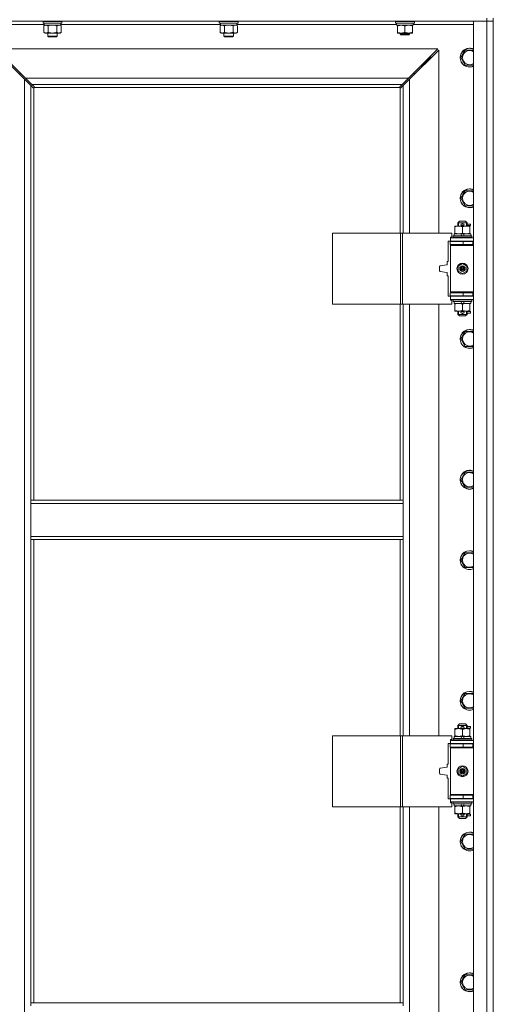
# Model space of a CAD drawing. Units: millimetres. Extents: x 0 to 21829, y -7 to 14850.
# Drawn here: x 3932 to 4532, y 10405 to 11653 of the extents above; entities that cross this region are included whole.
import ezdxf

# ---------------------------------------------------------------- set-up
doc = ezdxf.new("R2010")
doc.units = ezdxf.units.MM
doc.linetypes.add('K5LT_THIN', pattern=[0])
doc.layers.add('R', color=1, linetype='Continuous', true_color=0xff0000)
doc.layers.add('WELDING', color=7, linetype='Continuous', true_color=0xffffff)

msp = doc.modelspace()

# ---------------------------------------------------------------- linework, layer by layer
at = {"layer": 'R', "color": 7, "linetype": 'K5LT_THIN', "lineweight": 18}
for p, q in [((4523.7, 11651.4), (3199.7, 11651.4)), ((3962.8, 11647.4), (3886.7, 11647.4)), ((3961.3, 11651.1), (3961.5, 11651.4)), ((3961.3, 11651.1), (3961.3, 11649.2)), ((3979.3, 11651.1), (3961.3, 11651.1)), ((3961.3, 11649.2), (3961.5, 11648.9)), ((3979.3, 11649.2), (3961.3, 11649.2)), ((3979.2, 11648.9), (3961.5, 11648.9)), ((3962.4, 11645.6), (3963.8, 11646.4)), ((3962.4, 11645.6), (3962.4, 11637.3)), ((3962.8, 11648.9), (3962.8, 11646.4)), ((3983.8, 11646.4), (3962.8, 11646.4)), ((3967.8, 11645.6), (3967.8, 11637.3)), ((3978.8, 11645.6), (3978.8, 11637.3)), ((3985.1, 11648.9), (3979.2, 11648.9)), ((3985.3, 11651.1), (3979.3, 11651.1)), ((3985.3, 11649.2), (3979.3, 11649.2)), ((3984.3, 11645.6), (3982.8, 11646.4)), ((3983.8, 11648.9), (3983.8, 11646.4)), ((4186, 11647.4), (3983.8, 11647.4)), ((3984.3, 11645.6), (3984.3, 11637.3)), ((3985.3, 11651.1), (3985.1, 11651.4)), ((3985.3, 11649.2), (3985.1, 11648.9)), ((3985.3, 11651.1), (3985.3, 11649.2)), ((4184.5, 11651.1), (4184.7, 11651.4)), ((4184.5, 11651.1), (4184.5, 11649.2)), ((4202.5, 11651.1), (4184.5, 11651.1)), ((4184.5, 11649.2), (4184.7, 11648.9)), ((4202.5, 11649.2), (4184.5, 11649.2)), ((4202.4, 11648.9), (4184.7, 11648.9)), ((4185.6, 11645.6), (4187, 11646.4)), ((4185.6, 11645.6), (4185.6, 11637.3)), ((4186, 11648.9), (4186, 11646.4)), ((4207, 11646.4), (4186, 11646.4)), ((4191, 11645.6), (4191, 11637.3)), ((4202, 11645.6), (4202, 11637.3)), ((4208.3, 11648.9), (4202.4, 11648.9)), ((4208.5, 11651.1), (4202.5, 11651.1)), ((4208.5, 11649.2), (4202.5, 11649.2)), ((4207.5, 11645.6), (4206, 11646.4)), ((4207, 11648.9), (4207, 11646.4)), ((4409.2, 11647.4), (4207, 11647.4)), ((4207.5, 11645.6), (4207.5, 11637.3)), ((4208.5, 11651.1), (4208.3, 11651.4)), ((4208.5, 11649.2), (4208.3, 11648.9)), ((4208.5, 11651.1), (4208.5, 11649.2)), ((4407.7, 11651.1), (4407.9, 11651.4)), ((4407.7, 11649.2), (4407.7, 11651.1)), ((4407.7, 11651.1), (4419.7, 11651.1)), ((4407.7, 11649.2), (4407.9, 11648.9)), ((4407.7, 11649.2), (4419.7, 11649.2)), ((4407.9, 11648.9), (4419.7, 11648.9)), ((4409.2, 11646.4), (4409.2, 11648.9)), ((4409.2, 11646.4), (4430.2, 11646.4)), ((4410.2, 11645.6), (4410.2, 11646.4)), ((4410.2, 11637.3), (4410.2, 11645.6)), ((4419.7, 11651.1), (4431.7, 11651.1)), ((4419.7, 11649.2), (4431.7, 11649.2)), ((4419.7, 11648.9), (4431.5, 11648.9)), ((4419.7, 11637.3), (4419.7, 11645.6)), ((4429.2, 11646.4), (4429.2, 11645.6)), ((4429.2, 11637.3), (4429.2, 11645.6)), ((4430.2, 11646.4), (4430.2, 11648.9)), ((4506.7, 11647.4), (4430.2, 11647.4)), ((4431.7, 11651.1), (4431.5, 11651.4)), ((4431.7, 11649.2), (4431.5, 11648.9)), ((4431.7, 11649.2), (4431.7, 11651.1)), ((4506.7, 11651.4), (4523.7, 11651.4)), ((4506.7, 9750.4), (4506.7, 11651.4)), ((4523.7, 11655.4), (4523.7, 11651.4)), ((4531.7, 11651.4), (4523.7, 11651.4)), ((4523.7, 9750.4), (4523.7, 11651.4)), ((4523.7, 11651.4), (4531.7, 11651.4)), ((4531.7, 11655.4), (4531.7, 11651.4)), ((4531.7, 11651.4), (4531.7, 9750.4)), ((3962.4, 11637.3), (3963.8, 11636.4)), ((3973.3, 11636.4), (3963.8, 11636.4)), ((3967.3, 11636.4), (3967.3, 11632.5)), ((3967.3, 11632.5), (3968.3, 11631.9)), ((3973.3, 11632.5), (3967.3, 11632.5)), ((3973.3, 11631.9), (3968.3, 11631.9)), ((3982.8, 11636.4), (3973.3, 11636.4)), ((3979.3, 11632.5), (3973.3, 11632.5)), ((3978.3, 11631.9), (3973.3, 11631.9)), ((3979.3, 11632.5), (3978.3, 11631.9)), ((3979.3, 11636.4), (3979.3, 11632.5)), ((3984.3, 11637.3), (3982.8, 11636.4)), ((4185.6, 11637.3), (4187, 11636.4)), ((4196.5, 11636.4), (4187, 11636.4)), ((4190.5, 11636.4), (4190.5, 11632.5)), ((4190.5, 11632.5), (4191.5, 11631.9)), ((4196.5, 11632.5), (4190.5, 11632.5)), ((4196.5, 11631.9), (4191.5, 11631.9)), ((4206, 11636.4), (4196.5, 11636.4)), ((4202.5, 11632.5), (4196.5, 11632.5)), ((4201.5, 11631.9), (4196.5, 11631.9)), ((4202.5, 11632.5), (4201.5, 11631.9)), ((4202.5, 11636.4), (4202.5, 11632.5)), ((4207.5, 11637.3), (4206, 11636.4)), ((4410.2, 11636.4), (4410.2, 11637.3)), ((4415, 11636.4), (4410.2, 11636.4)), ((4413.7, 11636.4), (4413.7, 11635)), ((4425.7, 11635), (4413.7, 11635)), ((4413.7, 11635), (4414.7, 11634.4)), ((4424.7, 11634.4), (4414.7, 11634.4)), ((4424.5, 11636.4), (4415, 11636.4)), ((4429.2, 11636.4), (4424.5, 11636.4)), ((4425.7, 11635), (4424.7, 11634.4)), ((4425.7, 11636.4), (4425.7, 11635)), ((4429.2, 11637.3), (4429.2, 11636.4)), ((3937.7, 11578), (3900.7, 11615)), ((4461.3, 11616.4), (3902.1, 11616.4)), ((3902.1, 11616.4), (3939.1, 11579.4)), ((4424.3, 11579.4), (4461.3, 11616.4)), ((4462.7, 11615), (4425.7, 11578)), ((4446.7, 11600.4), (4452.7, 11606.4)), ((4446.7, 11600.4), (4452.7, 11606.4)), ((4451.3, 11606.4), (4452.7, 11606.4)), ((4452.7, 11606.4), (4452.7, 11605)), ((4462.7, 11382.9), (4462.7, 11615)), ((4490.8, 11605.4), (4496.2, 11614.9)), ((4496.2, 11614.9), (4501.7, 11614.9)), ((4501.7, 11614.9), (4506.7, 11614.9)), ((4439.3, 11594.4), (4440.7, 11594.4)), ((4440.7, 11594.4), (4446.7, 11600.4)), ((4440.7, 11594.4), (4446.7, 11600.4)), ((4440.7, 11594.4), (4440.7, 11593)), ((4445.3, 11600.4), (4446.7, 11600.4)), ((4446.7, 11600.4), (4446.7, 11599)), ((4496.2, 11595.9), (4490.8, 11605.4)), ((4506.7, 11595.9), (4496.2, 11595.9)), ((3933.1, 11585.4), (3931.7, 11585.4)), ((3931.7, 11585.4), (3931.7, 11584)), ((4431.7, 11585.4), (4430.3, 11585.4)), ((4431.7, 11584), (4431.7, 11585.4)), ((3937.7, 9823.9), (3937.7, 11578)), ((3945.7, 11570), (3937.7, 11578)), ((3939.1, 11579.4), (4424.3, 11579.4)), ((3939.1, 11579.4), (3947.1, 11571.4)), ((3948.4, 11567.3), (3945.7, 11570)), ((3945.7, 11570), (3945.7, 11044.4)), ((4416.3, 11571.4), (3947.1, 11571.4)), ((3947.1, 11571.4), (3949.9, 11568.7)), ((4413.6, 11568.7), (4416.3, 11571.4)), ((4417.7, 11570), (4415, 11567.3)), ((4416.3, 11571.4), (4424.3, 11579.4)), ((4425.7, 11578), (4417.7, 11570)), ((4417.7, 11382.9), (4417.7, 11570)), ((4425.7, 11578), (4425.7, 11382.9)), ((3949, 11567.1), (3949.1, 11567.1)), ((3949.7, 11567.2), (3949.7, 11044.4)), ((4413.5, 11567.4), (3950, 11567.4)), ((3950.1, 11568.2), (3950.1, 11568.1)), ((4413.3, 11568.2), (4413.3, 11568.1)), ((4413.7, 11382.9), (4413.7, 11567.2)), ((4414.5, 11567.1), (4414.4, 11567.1)), ((4490.8, 11427.1), (4496.2, 11436.6)), ((4496.2, 11436.6), (4501.7, 11436.6)), ((4501.7, 11436.6), (4506.7, 11436.6)), ((4496.2, 11417.6), (4490.8, 11427.1)), ((4506.7, 11417.6), (4496.2, 11417.6)), ((4486.7, 11395.9), (4488.7, 11397.9)), ((4498.7, 11395.9), (4486.7, 11395.9)), ((4486.7, 11395.9), (4486.7, 11391.9)), ((4487.7, 11395.9), (4487.7, 11396.9)), ((4487.7, 11395.9), (4487.7, 11391.9)), ((4496.7, 11397.9), (4488.7, 11397.9)), ((4491.7, 11394.4), (4493.7, 11394.4)), ((4493.7, 11394.4), (4493.8, 11394.4)), ((4498.7, 11395.9), (4496.7, 11397.9)), ((4497.8, 11395.9), (4497.8, 11396.9)), ((4497.8, 11395.9), (4497.8, 11391.9)), ((4498.7, 11395.9), (4498.7, 11391.9)), ((4498.7, 11394.4), (4502.8, 11394.4)), ((4502.8, 11394.4), (4502.8, 11392.4)), ((4327.8, 11292.9), (4327.8, 11382.9)), ((4327.8, 11382.9), (4414.2, 11382.9)), ((4414.2, 11292.9), (4414.2, 11382.9)), ((4414.2, 11382.9), (4416.6, 11382.9)), ((4416.6, 11382.9), (4479.4, 11382.9)), ((4416.6, 11292.9), (4416.6, 11382.9)), ((4479.4, 11377.9), (4479.4, 11382.9)), ((4482.2, 11381.9), (4482.2, 11379.4)), ((4490.5, 11381.9), (4482.2, 11381.9)), ((4483.2, 11391.1), (4483.2, 11391.9)), ((4483.2, 11391.9), (4488, 11391.9)), ((4483.2, 11391.1), (4483.2, 11382.8)), ((4483.2, 11381.9), (4483.2, 11382.8)), ((4488, 11391.9), (4497.5, 11391.9)), ((4493.9, 11381.9), (4490.5, 11381.9)), ((4491.7, 11379.4), (4490.5, 11381.9)), ((4491.7, 11392.4), (4493.7, 11392.4)), ((4492.7, 11391.1), (4492.7, 11382.8)), ((4493.7, 11392.4), (4493.8, 11392.4)), ((4495, 11379.4), (4493.9, 11381.9)), ((4503.2, 11381.9), (4493.9, 11381.9)), ((4497.5, 11391.9), (4502.2, 11391.9)), ((4498.7, 11392.4), (4502.8, 11392.4)), ((4502.2, 11391.9), (4502.2, 11391.1)), ((4502.2, 11391.1), (4502.2, 11382.8)), ((4502.2, 11382.8), (4502.2, 11381.9)), ((4503.2, 11381.9), (4503.2, 11379.4)), ((4477.7, 11372.9), (4474.7, 11372.9)), ((4474.7, 11372.9), (4474.7, 11347.4)), ((4477.2, 11372.4), (4493.7, 11372.4)), ((4477.2, 11368.4), (4477.2, 11372.4)), ((4477.7, 11376.9), (4477.7, 11377.9)), ((4477.7, 11377.9), (4479.4, 11377.9)), ((4477.7, 11376.9), (4506.7, 11376.9)), ((4477.7, 11372.9), (4477.7, 11376.9)), ((4477.7, 11372.9), (4506.7, 11372.9)), ((4480.7, 11379.1), (4480.9, 11379.4)), ((4480.7, 11379.1), (4480.7, 11377.2)), ((4504.7, 11379.1), (4480.7, 11379.1)), ((4504.7, 11377.2), (4480.7, 11377.2)), ((4480.7, 11377.2), (4480.9, 11376.9)), ((4504.5, 11379.4), (4480.9, 11379.4)), ((4486.7, 11372.9), (4486.7, 11372.4)), ((4493.7, 11368.4), (4493.7, 11372.4)), ((4493.7, 11372.4), (4505.7, 11372.4)), ((4498.7, 11372.9), (4498.7, 11372.4)), ((4504.7, 11379.1), (4504.5, 11379.4)), ((4504.7, 11377.2), (4504.5, 11376.9)), ((4504.7, 11379.1), (4504.7, 11377.2)), ((4505.7, 11368.4), (4505.7, 11372.4)), ((4505.7, 11372.4), (4506.7, 11372.4)), ((4477.2, 11368.4), (4493.7, 11368.4)), ((4477.7, 11367.4), (4478.2, 11367.9)), ((4477.7, 11367.4), (4477.7, 11308.4)), ((4506.7, 11367.4), (4477.7, 11367.4)), ((4506.7, 11367.9), (4478.2, 11367.9)), ((4486.7, 11368.4), (4486.7, 11367.9)), ((4493.7, 11368.4), (4505.7, 11368.4)), ((4498.7, 11368.4), (4498.7, 11367.9)), ((4505.7, 11368.4), (4506.7, 11368.4)), ((4473.2, 11346.4), (4473.2, 11343.4)), ((4474.2, 11346.9), (4473.7, 11346.9)), ((4463.7, 11340.6), (4463.7, 11335.3)), ((4472.8, 11342.9), (4464.6, 11341.6)), ((4464.6, 11334.3), (4472.8, 11333)), ((4473.2, 11332.5), (4473.2, 11329.4)), ((4487.2, 11341.1), (4492.7, 11344.3)), ((4487.2, 11334.8), (4487.2, 11341.1)), ((4492.7, 11331.6), (4487.2, 11334.8)), ((4492.7, 11344.3), (4498.2, 11341.1)), ((4498.2, 11334.8), (4492.7, 11331.6)), ((4498.2, 11341.1), (4498.2, 11334.8)), ((4473.7, 11328.9), (4474.2, 11328.9)), ((4474.7, 11328.4), (4474.7, 11302.9)), ((4493.7, 11307.4), (4477.2, 11307.4)), ((4477.2, 11307.4), (4477.2, 11303.4)), ((4506.7, 11308.4), (4477.7, 11308.4)), ((4477.7, 11308.4), (4478.2, 11307.9)), ((4506.7, 11307.9), (4478.2, 11307.9)), ((4486.7, 11307.9), (4486.7, 11307.4)), ((4505.7, 11307.4), (4493.7, 11307.4)), ((4493.7, 11307.4), (4493.7, 11303.4)), ((4498.7, 11307.9), (4498.7, 11307.4)), ((4506.7, 11307.4), (4505.7, 11307.4)), ((4505.7, 11307.4), (4505.7, 11303.4)), ((4474.7, 11302.9), (4477.7, 11302.9)), ((4493.7, 11303.4), (4477.2, 11303.4)), ((4477.7, 11302.9), (4477.7, 11298.9)), ((4506.7, 11302.9), (4477.7, 11302.9)), ((4506.7, 11298.9), (4477.7, 11298.9)), ((4477.7, 11297.9), (4477.7, 11298.9)), ((4479.4, 11297.9), (4477.7, 11297.9)), ((4479.4, 11292.9), (4479.4, 11297.9)), ((4480.7, 11298.6), (4480.9, 11298.9)), ((4480.7, 11298.6), (4480.7, 11296.7)), ((4504.7, 11298.6), (4480.7, 11298.6)), ((4504.7, 11296.7), (4480.7, 11296.7)), ((4480.7, 11296.7), (4480.9, 11296.4)), ((4504.5, 11296.4), (4480.9, 11296.4)), ((4482.2, 11296.4), (4482.2, 11293.9)), ((4486.7, 11303.4), (4486.7, 11302.9)), ((4491.7, 11293.9), (4490.5, 11296.4)), ((4505.7, 11303.4), (4493.7, 11303.4)), ((4495, 11293.9), (4493.9, 11296.4)), ((4498.7, 11303.4), (4498.7, 11302.9)), ((4503.2, 11296.4), (4503.2, 11293.9)), ((4504.7, 11298.6), (4504.5, 11298.9)), ((4504.7, 11296.7), (4504.5, 11296.4)), ((4504.7, 11298.6), (4504.7, 11296.7)), ((4506.7, 11303.4), (4505.7, 11303.4)), ((4327.8, 11292.9), (4414.2, 11292.9)), ((4413.7, 11044.4), (4413.7, 11292.9)), ((4414.2, 11292.9), (4416.6, 11292.9)), ((4416.6, 11292.9), (4479.4, 11292.9)), ((4417.7, 11044.4), (4417.7, 11292.9)), ((4425.7, 11292.9), (4425.7, 10745.9)), ((4462.7, 10745.9), (4462.7, 11292.9)), ((4491.7, 11293.9), (4482.2, 11293.9)), ((4483.2, 11293.1), (4483.2, 11293.9)), ((4483.2, 11293.1), (4483.2, 11284.8)), ((4483.2, 11283.9), (4483.2, 11284.8)), ((4488, 11283.9), (4483.2, 11283.9)), ((4486.7, 11283.9), (4486.7, 11279.9)), ((4487.7, 11283.9), (4487.7, 11279.9)), ((4502.2, 11283.9), (4488, 11283.9)), ((4491.7, 11293.9), (4495, 11293.9)), ((4491.7, 11283.4), (4493.7, 11283.4)), ((4492.7, 11293.1), (4492.7, 11284.8)), ((4493.7, 11283.4), (4493.8, 11283.4)), ((4503.2, 11293.9), (4495, 11293.9)), ((4497.8, 11283.9), (4497.8, 11279.9)), ((4498.7, 11283.9), (4498.7, 11279.9)), ((4498.7, 11283.4), (4502.8, 11283.4)), ((4502.2, 11293.9), (4502.2, 11293.1)), ((4502.2, 11293.1), (4502.2, 11284.8)), ((4502.2, 11284.8), (4502.2, 11283.9)), ((4502.8, 11283.4), (4502.8, 11281.4)), ((4498.7, 11279.9), (4486.7, 11279.9)), ((4486.7, 11279.9), (4488.7, 11277.9)), ((4487.7, 11279.9), (4487.7, 11279)), ((4496.7, 11277.9), (4488.7, 11277.9)), ((4491.7, 11281.4), (4493.7, 11281.4)), ((4493.7, 11281.4), (4493.8, 11281.4)), ((4498.7, 11279.9), (4496.7, 11277.9)), ((4497.8, 11279.9), (4497.8, 11279)), ((4498.7, 11281.4), (4502.8, 11281.4)), ((4490.8, 11248.8), (4496.2, 11258.3)), ((4496.2, 11258.3), (4501.7, 11258.3)), ((4501.7, 11258.3), (4506.7, 11258.3)), ((4496.2, 11239.3), (4490.8, 11248.8)), ((4506.7, 11239.3), (4496.2, 11239.3)), ((4490.8, 11070.4), (4496.2, 11079.9)), ((4496.2, 11060.9), (4490.8, 11070.4)), ((4496.2, 11079.9), (4501.7, 11079.9)), ((4501.7, 11079.9), (4506.7, 11079.9)), ((4506.7, 11060.9), (4496.2, 11060.9)), ((3945.7, 11040.4), (3945.7, 11044.4)), ((4417.7, 11044.4), (3945.7, 11044.4)), ((3945.7, 10998.4), (3945.7, 11040.4)), ((4417.7, 11040.4), (3945.7, 11040.4)), ((4417.7, 11040.4), (4417.7, 11044.4)), ((4417.7, 10998.4), (4417.7, 11040.4)), ((4417.7, 10998.4), (3945.7, 10998.4)), ((3945.7, 10994.4), (3945.7, 10998.4)), ((4417.7, 10994.4), (4417.7, 10998.4)), ((4417.7, 10994.4), (3945.7, 10994.4)), ((3945.7, 10994.4), (3945.7, 10407.4)), ((3949.7, 10994.4), (3949.7, 10407.4)), ((4413.7, 10745.9), (4413.7, 10994.4)), ((4417.7, 10745.9), (4417.7, 10994.4)), ((4490.8, 10968.4), (4496.2, 10977.9)), ((4496.2, 10977.9), (4501.7, 10977.9)), ((4501.7, 10977.9), (4506.7, 10977.9)), ((4496.2, 10958.9), (4490.8, 10968.4)), ((4506.7, 10958.9), (4496.2, 10958.9)), ((4490.8, 10790.1), (4496.2, 10799.6)), ((4496.2, 10799.6), (4501.7, 10799.6)), ((4501.7, 10799.6), (4506.7, 10799.6)), ((4496.2, 10780.6), (4490.8, 10790.1)), ((4506.7, 10780.6), (4496.2, 10780.6)), ((4486.7, 10758.9), (4488.7, 10760.9)), ((4498.7, 10758.9), (4486.7, 10758.9)), ((4486.7, 10758.9), (4486.7, 10754.9)), ((4487.7, 10758.9), (4487.7, 10759.9)), ((4487.7, 10758.9), (4487.7, 10754.9)), ((4496.7, 10760.9), (4488.7, 10760.9)), ((4498.7, 10758.9), (4496.7, 10760.9)), ((4497.8, 10758.9), (4497.8, 10759.9)), ((4497.8, 10758.9), (4497.8, 10754.9)), ((4498.7, 10758.9), (4498.7, 10754.9)), ((4327.8, 10655.9), (4327.8, 10745.9)), ((4327.8, 10745.9), (4414.2, 10745.9)), ((4414.2, 10655.9), (4414.2, 10745.9)), ((4414.2, 10745.9), (4416.6, 10745.9)), ((4416.6, 10745.9), (4479.4, 10745.9)), ((4416.6, 10655.9), (4416.6, 10745.9)), ((4479.4, 10740.9), (4479.4, 10745.9)), ((4483.2, 10754.1), (4483.2, 10754.9)), ((4483.2, 10754.9), (4488, 10754.9)), ((4483.2, 10754.1), (4483.2, 10745.8)), ((4483.2, 10744.9), (4483.2, 10745.8)), ((4488, 10754.9), (4497.5, 10754.9)), ((4491.7, 10757.4), (4493.7, 10757.4)), ((4491.7, 10755.4), (4493.7, 10755.4)), ((4492.7, 10754.1), (4492.7, 10745.8)), ((4493.7, 10757.4), (4493.8, 10757.4)), ((4493.7, 10755.4), (4493.8, 10755.4)), ((4497.5, 10754.9), (4502.2, 10754.9)), ((4498.7, 10757.4), (4502.8, 10757.4)), ((4498.7, 10755.4), (4502.8, 10755.4)), ((4502.2, 10754.9), (4502.2, 10754.1)), ((4502.2, 10754.1), (4502.2, 10745.8)), ((4502.2, 10745.8), (4502.2, 10744.9)), ((4502.8, 10757.4), (4502.8, 10755.4)), ((4477.7, 10735.9), (4474.7, 10735.9)), ((4474.7, 10735.9), (4474.7, 10710.4)), ((4477.2, 10735.4), (4493.7, 10735.4)), ((4477.2, 10731.4), (4477.2, 10735.4)), ((4477.7, 10739.9), (4477.7, 10740.9)), ((4477.7, 10740.9), (4479.4, 10740.9)), ((4477.7, 10739.9), (4506.7, 10739.9)), ((4477.7, 10735.9), (4477.7, 10739.9)), ((4477.7, 10735.9), (4506.7, 10735.9)), ((4480.7, 10742.1), (4480.9, 10742.4)), ((4480.7, 10742.1), (4480.7, 10740.2)), ((4504.7, 10742.1), (4480.7, 10742.1)), ((4504.7, 10740.2), (4480.7, 10740.2)), ((4480.7, 10740.2), (4480.9, 10739.9)), ((4504.5, 10742.4), (4480.9, 10742.4)), ((4482.2, 10744.9), (4482.2, 10742.4)), ((4490.5, 10744.9), (4482.2, 10744.9)), ((4486.7, 10735.9), (4486.7, 10735.4)), ((4491.7, 10742.4), (4490.5, 10744.9)), ((4493.9, 10744.9), (4490.5, 10744.9)), ((4493.7, 10731.4), (4493.7, 10735.4)), ((4493.7, 10735.4), (4505.7, 10735.4)), ((4495, 10742.4), (4493.9, 10744.9)), ((4503.2, 10744.9), (4493.9, 10744.9)), ((4498.7, 10735.9), (4498.7, 10735.4)), ((4503.2, 10744.9), (4503.2, 10742.4)), ((4504.7, 10742.1), (4504.5, 10742.4)), ((4504.7, 10740.2), (4504.5, 10739.9)), ((4504.7, 10742.1), (4504.7, 10740.2)), ((4505.7, 10731.4), (4505.7, 10735.4)), ((4505.7, 10735.4), (4506.7, 10735.4)), ((4477.2, 10731.4), (4493.7, 10731.4)), ((4477.7, 10730.4), (4478.2, 10730.9)), ((4477.7, 10730.4), (4477.7, 10671.4)), ((4506.7, 10730.4), (4477.7, 10730.4)), ((4506.7, 10730.9), (4478.2, 10730.9)), ((4486.7, 10731.4), (4486.7, 10730.9)), ((4493.7, 10731.4), (4505.7, 10731.4)), ((4498.7, 10731.4), (4498.7, 10730.9)), ((4505.7, 10731.4), (4506.7, 10731.4)), ((4473.2, 10709.4), (4473.2, 10706.4)), ((4474.2, 10709.9), (4473.7, 10709.9)), ((4463.7, 10703.6), (4463.7, 10698.3)), ((4472.8, 10705.9), (4464.6, 10704.6)), ((4464.6, 10697.3), (4472.8, 10696)), ((4473.2, 10695.5), (4473.2, 10692.4)), ((4487.2, 10704.1), (4492.7, 10707.3)), ((4487.2, 10697.8), (4487.2, 10704.1)), ((4492.7, 10694.6), (4487.2, 10697.8)), ((4492.7, 10707.3), (4498.2, 10704.1)), ((4498.2, 10697.8), (4492.7, 10694.6)), ((4498.2, 10704.1), (4498.2, 10697.8)), ((4473.7, 10691.9), (4474.2, 10691.9)), ((4474.7, 10691.4), (4474.7, 10665.9)), ((4493.7, 10670.4), (4477.2, 10670.4)), ((4477.2, 10670.4), (4477.2, 10666.4)), ((4506.7, 10671.4), (4477.7, 10671.4)), ((4477.7, 10671.4), (4478.2, 10670.9)), ((4506.7, 10670.9), (4478.2, 10670.9)), ((4486.7, 10670.9), (4486.7, 10670.4)), ((4505.7, 10670.4), (4493.7, 10670.4)), ((4493.7, 10670.4), (4493.7, 10666.4)), ((4498.7, 10670.9), (4498.7, 10670.4)), ((4506.7, 10670.4), (4505.7, 10670.4)), ((4505.7, 10670.4), (4505.7, 10666.4)), ((4474.7, 10665.9), (4477.7, 10665.9)), ((4493.7, 10666.4), (4477.2, 10666.4)), ((4477.7, 10665.9), (4477.7, 10661.9)), ((4506.7, 10665.9), (4477.7, 10665.9)), ((4477.7, 10660.9), (4477.7, 10661.9)), ((4506.7, 10661.9), (4477.7, 10661.9)), ((4479.4, 10660.9), (4477.7, 10660.9)), ((4479.4, 10655.9), (4479.4, 10660.9)), ((4480.7, 10661.6), (4480.9, 10661.9)), ((4480.7, 10661.6), (4480.7, 10659.7)), ((4504.7, 10661.6), (4480.7, 10661.6)), ((4504.7, 10659.7), (4480.7, 10659.7)), ((4480.7, 10659.7), (4480.9, 10659.4)), ((4504.5, 10659.4), (4480.9, 10659.4)), ((4482.2, 10659.4), (4482.2, 10656.9)), ((4486.7, 10666.4), (4486.7, 10665.9)), ((4491.7, 10656.9), (4490.5, 10659.4)), ((4505.7, 10666.4), (4493.7, 10666.4)), ((4495, 10656.9), (4493.9, 10659.4)), ((4498.7, 10666.4), (4498.7, 10665.9)), ((4503.2, 10659.4), (4503.2, 10656.9)), ((4504.7, 10661.6), (4504.5, 10661.9)), ((4504.7, 10659.7), (4504.5, 10659.4)), ((4504.7, 10661.6), (4504.7, 10659.7)), ((4506.7, 10666.4), (4505.7, 10666.4)), ((4327.8, 10655.9), (4414.2, 10655.9)), ((4413.7, 10407.4), (4413.7, 10655.9)), ((4414.2, 10655.9), (4416.6, 10655.9)), ((4416.6, 10655.9), (4479.4, 10655.9)), ((4417.7, 10407.4), (4417.7, 10655.9)), ((4425.7, 10655.9), (4425.7, 10108.9)), ((4462.7, 10108.9), (4462.7, 10655.9)), ((4491.7, 10656.9), (4482.2, 10656.9)), ((4483.2, 10656.1), (4483.2, 10656.9)), ((4483.2, 10656.1), (4483.2, 10647.8)), ((4483.2, 10646.9), (4483.2, 10647.8)), ((4488, 10646.9), (4483.2, 10646.9)), ((4486.7, 10646.9), (4486.7, 10642.9)), ((4487.7, 10646.9), (4487.7, 10642.9)), ((4502.2, 10646.9), (4488, 10646.9)), ((4491.7, 10656.9), (4495, 10656.9)), ((4491.7, 10646.4), (4493.7, 10646.4)), ((4492.7, 10656.1), (4492.7, 10647.8)), ((4493.7, 10646.4), (4493.8, 10646.4)), ((4503.2, 10656.9), (4495, 10656.9)), ((4497.8, 10646.9), (4497.8, 10642.9)), ((4498.7, 10646.9), (4498.7, 10642.9)), ((4498.7, 10646.4), (4502.8, 10646.4)), ((4502.2, 10656.9), (4502.2, 10656.1)), ((4502.2, 10656.1), (4502.2, 10647.8)), ((4502.2, 10647.8), (4502.2, 10646.9)), ((4502.8, 10646.4), (4502.8, 10644.4)), ((4498.7, 10642.9), (4486.7, 10642.9)), ((4486.7, 10642.9), (4488.7, 10640.9)), ((4487.7, 10642.9), (4487.7, 10642)), ((4496.7, 10640.9), (4488.7, 10640.9)), ((4491.7, 10644.4), (4493.7, 10644.4)), ((4493.7, 10644.4), (4493.8, 10644.4)), ((4498.7, 10642.9), (4496.7, 10640.9)), ((4497.8, 10642.9), (4497.8, 10642)), ((4498.7, 10644.4), (4502.8, 10644.4)), ((4490.8, 10611.8), (4496.2, 10621.3)), ((4496.2, 10621.3), (4501.7, 10621.3)), ((4501.7, 10621.3), (4506.7, 10621.3)), ((4496.2, 10602.3), (4490.8, 10611.8)), ((4506.7, 10602.3), (4496.2, 10602.3)), ((4490.8, 10433.4), (4496.2, 10442.9)), ((4496.2, 10423.9), (4490.8, 10433.4)), ((4496.2, 10442.9), (4501.7, 10442.9)), ((4501.7, 10442.9), (4506.7, 10442.9)), ((4506.7, 10423.9), (4496.2, 10423.9)), ((3945.7, 10407.4), (4417.7, 10407.4)), ((3945.7, 10407.4), (3945.7, 10403.4)), ((4417.7, 10407.4), (4417.7, 10403.4))]:
    msp.add_line(p, q, dxfattribs=at)
for centre, radius in [((4492.7, 11337.9), 7), ((4492.7, 11337.9), 3.49), ((4492.7, 11337.9), 3.49), ((4492.7, 11337.9), 3.25), ((4492.7, 11337.9), 3.19), ((4492.7, 11337.9), 3.19), ((4492.7, 11337.9), 2.1), ((4492.7, 11337.9), 0.9), ((4492.7, 10700.9), 7), ((4492.7, 10700.9), 3.49), ((4492.7, 10700.9), 3.49), ((4492.7, 10700.9), 3.25), ((4492.7, 10700.9), 3.19), ((4492.7, 10700.9), 3.19), ((4492.7, 10700.9), 2.1), ((4492.7, 10700.9), 0.9)]:
    msp.add_circle(centre, radius, dxfattribs=at)
for centre, radius, start, end in [((4501.7, 11605.4), 12, 90, 294.6243), ((4501.7, 11605.4), 11.8, 90, 295.0095), ((4501.7, 11605.4), 8.97, 90, 303.8664), ((4501.7, 11605.4), 12, 65.3757, 90), ((4501.7, 11605.4), 11.8, 64.9905, 90), ((4501.7, 11605.4), 8.97, 56.1336, 90), ((3949.2, 11568), 1, 304.4499, 325.5501), ((4414.3, 11568), 1, 214.4499, 235.5501), ((4501.7, 11427.1), 12, 90, 294.6243), ((4501.7, 11427.1), 11.8, 90, 295.0095), ((4501.7, 11427.1), 8.97, 90, 303.8664), ((4501.7, 11427.1), 12, 65.3757, 90), ((4501.7, 11427.1), 11.8, 64.9905, 90), ((4501.7, 11427.1), 8.97, 56.1336, 90), ((4491.7, 11393.4), 1, 90, 270), ((4492.7, 11393.4), 1.5, 41.4096, 138.5904), ((4493.7, 11393.4), 1, 270, 90), ((4492.7, 11393.4), 1.5, 221.4096, 269.9985), ((4492.7, 11393.4), 1.5, 270.0001, 318.5904), ((4505.7, 11364.4), 8, 150, 151.045), ((4505.7, 11364.4), 4, 90, 118.955), ((4473.7, 11346.4), 0.5, 90, 180), ((4474.2, 11347.4), 0.5, 270, 0), ((4464.7, 11340.6), 1, 98.9726, 180), ((4464.7, 11335.3), 1, 180, 261.0274), ((4472.7, 11343.4), 0.5, 278.9726, 0), ((4472.7, 11332.5), 0.5, 0, 81.0274), ((4473.7, 11329.4), 0.5, 180, 270), ((4474.2, 11328.4), 0.5, 0, 90), ((4505.7, 11311.4), 8, 208.955, 210), ((4505.7, 11311.4), 4, 241.045, 270), ((4491.7, 11282.4), 1, 90, 270), ((4492.7, 11282.4), 1.5, 90.0001, 138.5904), ((4492.7, 11282.4), 1.5, 41.4096, 89.9985), ((4493.7, 11282.4), 1, 270, 90), ((4492.7, 11282.4), 1.5, 221.4096, 318.5904), ((4501.7, 11248.8), 12, 90, 294.6243), ((4501.7, 11248.8), 11.8, 90, 295.0095), ((4501.7, 11248.8), 8.97, 90, 303.8664), ((4501.7, 11248.8), 12, 65.3757, 90), ((4501.7, 11248.8), 11.8, 64.9905, 90), ((4501.7, 11248.8), 8.97, 56.1336, 90), ((4501.7, 11070.4), 12, 90, 294.6243), ((4501.7, 11070.4), 11.8, 90, 295.0095), ((4501.7, 11070.4), 12, 65.3757, 90), ((4501.7, 11070.4), 11.8, 64.9905, 90), ((4501.7, 11070.4), 8.97, 90, 303.8664), ((4501.7, 11070.4), 8.97, 56.1336, 90), ((4501.7, 10968.4), 12, 90, 294.6243), ((4501.7, 10968.4), 11.8, 90, 295.0095), ((4501.7, 10968.4), 8.97, 90, 303.8664), ((4501.7, 10968.4), 12, 65.3757, 90), ((4501.7, 10968.4), 11.8, 64.9905, 90), ((4501.7, 10968.4), 8.97, 56.1336, 90), ((4501.7, 10790.1), 12, 90, 294.6243), ((4501.7, 10790.1), 11.8, 90, 295.0095), ((4501.7, 10790.1), 8.97, 90, 303.8664), ((4501.7, 10790.1), 12, 65.3757, 90), ((4501.7, 10790.1), 11.8, 64.9905, 90), ((4501.7, 10790.1), 8.97, 56.1336, 90), ((4492.7, 10756.4), 1.5, 41.4096, 138.5904), ((4491.7, 10756.4), 1, 90, 270), ((4492.7, 10756.4), 1.5, 221.4096, 269.9985), ((4492.7, 10756.4), 1.5, 270.0001, 318.5904), ((4493.7, 10756.4), 1, 270, 90), ((4505.7, 10727.4), 8, 150, 151.045), ((4505.7, 10727.4), 4, 90, 118.955), ((4473.7, 10709.4), 0.5, 90, 180), ((4474.2, 10710.4), 0.5, 270, 0), ((4464.7, 10703.6), 1, 98.9726, 180), ((4464.7, 10698.3), 1, 180, 261.0274), ((4472.7, 10706.4), 0.5, 278.9726, 0), ((4472.7, 10695.5), 0.5, 0, 81.0274), ((4473.7, 10692.4), 0.5, 180, 270), ((4474.2, 10691.4), 0.5, 0, 90), ((4505.7, 10674.4), 8, 208.955, 210), ((4505.7, 10674.4), 4, 241.045, 270), ((4491.7, 10645.4), 1, 90, 270), ((4492.7, 10645.4), 1.5, 90.0001, 138.5904), ((4492.7, 10645.4), 1.5, 41.4096, 89.9985), ((4493.7, 10645.4), 1, 270, 90), ((4492.7, 10645.4), 1.5, 221.4096, 318.5904), ((4501.7, 10611.8), 12, 90, 294.6243), ((4501.7, 10611.8), 11.8, 90, 295.0095), ((4501.7, 10611.8), 8.97, 90, 303.8664), ((4501.7, 10611.8), 12, 65.3757, 90), ((4501.7, 10611.8), 11.8, 64.9905, 90), ((4501.7, 10611.8), 8.97, 56.1336, 90), ((4501.7, 10433.4), 12, 90, 294.6243), ((4501.7, 10433.4), 11.8, 90, 295.0095), ((4501.7, 10433.4), 8.97, 90, 303.8664), ((4501.7, 10433.4), 12, 65.3757, 90), ((4501.7, 10433.4), 11.8, 64.9905, 90), ((4501.7, 10433.4), 8.97, 56.1336, 90)]:
    msp.add_arc(centre, radius, start, end, dxfattribs=at)
at = {"layer": 'WELDING', "color": 7, "linetype": 'K5LT_THIN', "lineweight": 18}
for p, q in [((3962.9, 11645.9), (3962.4, 11645.6)), ((3963.8, 11646.2), (3962.9, 11645.9)), ((3964.7, 11646.4), (3963.8, 11646.2)), ((3965.1, 11646.4), (3964.7, 11646.4)), ((3969.6, 11646.1), (3967.8, 11645.6)), ((3971.5, 11646.3), (3969.6, 11646.1)), ((3973.3, 11646.4), (3971.5, 11646.3)), ((3975.2, 11646.3), (3973.3, 11646.4)), ((3977, 11646.1), (3975.2, 11646.3)), ((3978.8, 11645.6), (3977, 11646.1)), ((3982.5, 11646.3), (3981.5, 11646.4)), ((3983.4, 11646.1), (3982.5, 11646.3)), ((3984.3, 11645.6), (3983.4, 11646.1)), ((4186.1, 11645.9), (4185.6, 11645.6)), ((4187, 11646.2), (4186.1, 11645.9)), ((4187.9, 11646.4), (4187, 11646.2)), ((4188.3, 11646.4), (4187.9, 11646.4)), ((4192.8, 11646.1), (4191, 11645.6)), ((4194.7, 11646.3), (4192.8, 11646.1)), ((4196.5, 11646.4), (4194.7, 11646.3)), ((4198.4, 11646.3), (4196.5, 11646.4)), ((4200.2, 11646.1), (4198.4, 11646.3)), ((4202, 11645.6), (4200.2, 11646.1)), ((4205.7, 11646.3), (4204.7, 11646.4)), ((4206.6, 11646.1), (4205.7, 11646.3)), ((4207.5, 11645.6), (4206.6, 11646.1)), ((3948.6, 11567.2), (3948.4, 11567.3)), ((3948.8, 11567.1), (3948.6, 11567.2)), ((3949, 11567.1), (3948.8, 11567.1)), ((3949.1, 11567.1), (3949, 11567.1)), ((3949.2, 11567), (3949.4, 11567.1)), ((3949.3, 11567), (3949.4, 11567)), ((3949.4, 11567.1), (3949.5, 11567.1)), ((3949.4, 11567), (3949.6, 11567.1)), ((3949.5, 11567.1), (3949.7, 11567.2)), ((3949.6, 11567.1), (3949.7, 11567.2)), ((3949.9, 11568.7), (3950, 11568.5)), ((3950, 11568.5), (3950.1, 11568.4)), ((3950, 11567.6), (3950.1, 11567.8)), ((3950, 11567.4), (3950, 11567.6)), ((3950, 11567.4), (3950.1, 11567.6)), ((3950.1, 11568.4), (3950.1, 11568.2)), ((3950.1, 11568.2), (3950.1, 11568.1)), ((3950.1, 11568), (3950.1, 11568.1)), ((3950.1, 11567.8), (3950.1, 11568)), ((3950.2, 11568), (3950.1, 11568)), ((3950.1, 11567.7), (3950.2, 11567.9)), ((3950.1, 11567.6), (3950.1, 11567.7)), ((3950.2, 11567.9), (3950.2, 11568)), ((4413.3, 11568.2), (4413.4, 11568.4)), ((4413.3, 11568.1), (4413.3, 11568.2)), ((4413.3, 11568), (4413.3, 11567.8)), ((4413.3, 11567.9), (4413.3, 11567.7)), ((4413.3, 11567.8), (4413.4, 11567.6)), ((4413.3, 11567.7), (4413.4, 11567.6)), ((4413.4, 11568.5), (4413.6, 11568.7)), ((4413.4, 11568.4), (4413.4, 11568.5)), ((4413.4, 11567.6), (4413.5, 11567.4)), ((4413.4, 11567.6), (4413.5, 11567.4)), ((4413.7, 11567.2), (4413.9, 11567.1)), ((4413.7, 11567.2), (4413.9, 11567.1)), ((4413.9, 11567.1), (4414.1, 11567.1)), ((4413.9, 11567.1), (4414, 11567)), ((4414, 11567), (4414.1, 11567)), ((4414.1, 11567.1), (4414.3, 11567)), ((4414.1, 11567), (4414.2, 11567)), ((4414.2, 11567), (4414.3, 11567)), ((4414.3, 11567), (4414.4, 11567.1)), ((4414.6, 11567.1), (4414.4, 11567.1)), ((4414.4, 11567.1), (4414.4, 11567.1)), ((4414.8, 11567.2), (4414.6, 11567.1)), ((4415, 11567.3), (4414.8, 11567.2))]:
    msp.add_line(p, q, dxfattribs=at)
for centre, start, end in [((3949.3, 11567.6), 246.7729, 269.9338), ((4413.9, 11567.9), 156.7729, 179.9338)]:
    msp.add_arc(centre, 0.573, start, end, dxfattribs=at)
for points, knots in [([(3967.8, 11645.6), (3967.5, 11645.8), (3967.1, 11646), (3966.6, 11646.2), (3966.2, 11646.3), (3965.8, 11646.4), (3965.5, 11646.4), (3965.2, 11646.4), (3965.1, 11646.4)], [0, 0, 0, 0, 2.905563, 4.375924, 5.511195, 6.679161, 7.850161, 9, 9, 9, 9]), ([(3981.5, 11646.4), (3981.4, 11646.4), (3981.2, 11646.4), (3980.8, 11646.4), (3980.4, 11646.3), (3980, 11646.2), (3979.4, 11645.9), (3979, 11645.7), (3978.8, 11645.6)], [0, 0, 0, 0, 1.192024, 2.404251, 3.60809, 4.765234, 6.955738, 9, 9, 9, 9]), ([(4191, 11645.6), (4190.7, 11645.8), (4190.3, 11646), (4189.8, 11646.2), (4189.4, 11646.3), (4189, 11646.4), (4188.7, 11646.4), (4188.4, 11646.4), (4188.3, 11646.4)], [0, 0, 0, 0, 2.905563, 4.375924, 5.511195, 6.679161, 7.850161, 9, 9, 9, 9]), ([(4204.7, 11646.4), (4204.6, 11646.4), (4204.4, 11646.4), (4204, 11646.4), (4203.6, 11646.3), (4203.2, 11646.2), (4202.6, 11645.9), (4202.2, 11645.7), (4202, 11645.6)], [0, 0, 0, 0, 1.192024, 2.404251, 3.60809, 4.765234, 6.955738, 9, 9, 9, 9]), ([(4419.7, 11645.6), (4419.2, 11645.8), (4418.3, 11646), (4417.4, 11646.2), (4416.8, 11646.3), (4416.2, 11646.4), (4415.6, 11646.4), (4415, 11646.5), (4414.4, 11646.4), (4414, 11646.4), (4413.5, 11646.4), (4412.8, 11646.3), (4411.7, 11646), (4410.8, 11645.8), (4410.2, 11645.6)], [0, 0, 0, 0, 2.72415, 3.912285, 4.716446, 5.530362, 6.353984, 7.500189, 8.40607, 9.211142, 9.605533, 10.761675, 12.184093, 15, 15, 15, 15]), ([(4429.2, 11645.6), (4428.7, 11645.8), (4427.8, 11646), (4426.9, 11646.2), (4426.3, 11646.3), (4425.7, 11646.4), (4425.1, 11646.4), (4424.5, 11646.5), (4423.9, 11646.4), (4423.5, 11646.4), (4423, 11646.4), (4422.3, 11646.3), (4421.2, 11646), (4420.3, 11645.8), (4419.7, 11645.6)], [0, 0, 0, 0, 2.72415, 3.912285, 4.716446, 5.530362, 6.353984, 7.500189, 8.40607, 9.211142, 9.605533, 10.761675, 12.184093, 15, 15, 15, 15]), ([(3962.4, 11637.3), (3962.7, 11637.1), (3963.1, 11636.9), (3963.7, 11636.7), (3964.1, 11636.6), (3964.4, 11636.5), (3964.7, 11636.5), (3965.1, 11636.4), (3965.4, 11636.5), (3965.7, 11636.5), (3966.1, 11636.6), (3966.5, 11636.7), (3967.1, 11636.9), (3967.6, 11637.2), (3967.8, 11637.3)], [0, 0, 0, 0, 2.72415, 3.912285, 4.716446, 5.530362, 6.353984, 7.500189, 8.40607, 9.211142, 9.998759, 11.128707, 12.847273, 15, 15, 15, 15]), ([(3967.8, 11637.3), (3967.9, 11637.3), (3968.2, 11637.2), (3968.5, 11637.1), (3968.9, 11637), (3969.2, 11636.9), (3969.6, 11636.9), (3969.9, 11636.8), (3970.1, 11636.7), (3970.4, 11636.7), (3970.6, 11636.7), (3971.1, 11636.6), (3971.5, 11636.5), (3972, 11636.5), (3972.4, 11636.5), (3972.7, 11636.5), (3972.9, 11636.5), (3973.1, 11636.4), (3973.3, 11636.4), (3973.3, 11636.4)], [0, 0, 0, 0, 0.253231, 0.633077, 0.823001, 1.012924, 1.39277, 1.683866, 1.829413, 1.974961, 2.22598, 2.476999, 2.979038, 3.307633, 3.636228, 3.800526, 3.964824, 4.129121, 4.293419, 4.293419, 4.293419, 4.293419]), ([(3973.3, 11636.4), (3973.4, 11636.4), (3973.5, 11636.4), (3973.7, 11636.5), (3973.9, 11636.5), (3974, 11636.5), (3974.2, 11636.5), (3974.4, 11636.5), (3974.9, 11636.5), (3975.3, 11636.6), (3975.8, 11636.6), (3976.2, 11636.7), (3976.5, 11636.7), (3976.9, 11636.8), (3977.2, 11636.9), (3977.6, 11637), (3977.9, 11637.1), (3978.2, 11637.1), (3978.5, 11637.2), (3978.7, 11637.3), (3978.8, 11637.3)], [0, 0, 0, 0, 0.13683, 0.27366, 0.41049, 0.54732, 0.68415, 0.820981, 1.094641, 1.641961, 1.915621, 2.189281, 2.472595, 2.755908, 3.039221, 3.322535, 3.565256, 3.807977, 4.050698, 4.293419, 4.293419, 4.293419, 4.293419]), ([(3978.8, 11637.3), (3979.1, 11637.1), (3979.6, 11636.9), (3980.2, 11636.7), (3980.5, 11636.6), (3980.8, 11636.5), (3981.2, 11636.5), (3981.5, 11636.4), (3981.9, 11636.5), (3982.2, 11636.5), (3982.5, 11636.6), (3983, 11636.7), (3983.6, 11636.9), (3984, 11637.2), (3984.3, 11637.3)], [0, 0, 0, 0, 2.72415, 3.912285, 4.716446, 5.530362, 6.353984, 7.500189, 8.40607, 9.211142, 9.998759, 11.128707, 12.847273, 15, 15, 15, 15]), ([(4185.6, 11637.3), (4185.9, 11637.1), (4186.3, 11636.9), (4186.9, 11636.7), (4187.3, 11636.6), (4187.6, 11636.5), (4187.9, 11636.5), (4188.3, 11636.4), (4188.6, 11636.5), (4188.9, 11636.5), (4189.3, 11636.6), (4189.7, 11636.7), (4190.3, 11636.9), (4190.8, 11637.2), (4191, 11637.3)], [0, 0, 0, 0, 2.72415, 3.912285, 4.716446, 5.530362, 6.353984, 7.500189, 8.40607, 9.211142, 9.998759, 11.128707, 12.847273, 15, 15, 15, 15]), ([(4191, 11637.3), (4191.1, 11637.3), (4191.4, 11637.2), (4191.7, 11637.1), (4192.1, 11637), (4192.4, 11636.9), (4192.8, 11636.9), (4193.1, 11636.8), (4193.3, 11636.7), (4193.6, 11636.7), (4193.8, 11636.7), (4194.3, 11636.6), (4194.7, 11636.5), (4195.2, 11636.5), (4195.6, 11636.5), (4195.9, 11636.5), (4196.1, 11636.5), (4196.3, 11636.4), (4196.5, 11636.4), (4196.5, 11636.4)], [0, 0, 0, 0, 0.253231, 0.633077, 0.823001, 1.012924, 1.39277, 1.683866, 1.829413, 1.974961, 2.22598, 2.476999, 2.979038, 3.307633, 3.636228, 3.800526, 3.964824, 4.129121, 4.293419, 4.293419, 4.293419, 4.293419]), ([(4196.5, 11636.4), (4196.6, 11636.4), (4196.7, 11636.4), (4196.9, 11636.5), (4197.1, 11636.5), (4197.2, 11636.5), (4197.4, 11636.5), (4197.6, 11636.5), (4198.1, 11636.5), (4198.5, 11636.6), (4199, 11636.6), (4199.4, 11636.7), (4199.7, 11636.7), (4200.1, 11636.8), (4200.4, 11636.9), (4200.8, 11637), (4201.1, 11637.1), (4201.4, 11637.1), (4201.7, 11637.2), (4201.9, 11637.3), (4202, 11637.3)], [0, 0, 0, 0, 0.13683, 0.27366, 0.41049, 0.54732, 0.68415, 0.820981, 1.094641, 1.641961, 1.915621, 2.189281, 2.472595, 2.755908, 3.039221, 3.322535, 3.565256, 3.807977, 4.050698, 4.293419, 4.293419, 4.293419, 4.293419]), ([(4202, 11637.3), (4202.3, 11637.1), (4202.8, 11636.9), (4203.4, 11636.7), (4203.7, 11636.6), (4204, 11636.5), (4204.4, 11636.5), (4204.7, 11636.4), (4205.1, 11636.5), (4205.4, 11636.5), (4205.7, 11636.6), (4206.2, 11636.7), (4206.8, 11636.9), (4207.2, 11637.2), (4207.5, 11637.3)], [0, 0, 0, 0, 2.72415, 3.912285, 4.716446, 5.530362, 6.353984, 7.500189, 8.40607, 9.211142, 9.998759, 11.128707, 12.847273, 15, 15, 15, 15]), ([(4410.2, 11637.3), (4410.7, 11637.1), (4411.5, 11636.9), (4412.4, 11636.7), (4413.1, 11636.6), (4413.7, 11636.5), (4414.4, 11636.5), (4414.8, 11636.4), (4415, 11636.4)], [0, 0, 0, 0, 2.905563, 4.375924, 5.511195, 6.679161, 7.850161, 9, 9, 9, 9]), ([(4415, 11636.4), (4415.2, 11636.4), (4415.6, 11636.5), (4416.3, 11636.5), (4416.9, 11636.6), (4417.7, 11636.7), (4418.6, 11637), (4419.4, 11637.2), (4419.7, 11637.3)], [0, 0, 0, 0, 1.192024, 2.404251, 3.60809, 4.765234, 6.955738, 9, 9, 9, 9]), ([(4419.7, 11637.3), (4420.2, 11637.1), (4421, 11636.9), (4421.9, 11636.7), (4422.6, 11636.6), (4423.2, 11636.5), (4423.9, 11636.5), (4424.3, 11636.4), (4424.5, 11636.4)], [0, 0, 0, 0, 2.905563, 4.375924, 5.511195, 6.679161, 7.850161, 9, 9, 9, 9]), ([(4424.5, 11636.4), (4424.7, 11636.4), (4425.1, 11636.5), (4425.8, 11636.5), (4426.4, 11636.6), (4427.2, 11636.7), (4428.1, 11637), (4428.9, 11637.2), (4429.2, 11637.3)], [0, 0, 0, 0, 1.192024, 2.404251, 3.60809, 4.765234, 6.955738, 9, 9, 9, 9]), ([(4488, 11391.9), (4487.7, 11391.9), (4487, 11391.9), (4486.3, 11391.8), (4485.4, 11391.7), (4484.4, 11391.5), (4483.6, 11391.2), (4483.2, 11391.1)], [0, 0, 0, 0, 1.523216, 3.057663, 3.814901, 5.878539, 8, 8, 8, 8]), ([(4483.2, 11382.8), (4483.8, 11382.6), (4484.6, 11382.4), (4485.8, 11382.1), (4486.5, 11382), (4487.2, 11382), (4487.7, 11381.9), (4488, 11381.9)], [0, 0, 0, 0, 3.005828, 4.318193, 5.5895, 6.632109, 8, 8, 8, 8]), ([(4492.7, 11391.1), (4492.3, 11391.2), (4491.5, 11391.5), (4490.5, 11391.7), (4489.7, 11391.8), (4489, 11391.9), (4488.4, 11391.9), (4488.1, 11391.9), (4488, 11391.9)], [0, 0, 0, 0, 2.494996, 4.309231, 5.73815, 7.133977, 8.472011, 9, 9, 9, 9]), ([(4488, 11381.9), (4488.3, 11381.9), (4488.8, 11382), (4489.7, 11382.1), (4490.6, 11382.2), (4491.6, 11382.5), (4492.4, 11382.7), (4492.7, 11382.8)], [0, 0, 0, 0, 1.597458, 2.676777, 4.235764, 6.182879, 8, 8, 8, 8]), ([(4497.5, 11391.9), (4497.3, 11391.9), (4496.8, 11391.9), (4496.2, 11391.9), (4495.5, 11391.8), (4494.7, 11391.7), (4493.8, 11391.4), (4493.1, 11391.2), (4492.7, 11391.1)], [0, 0, 0, 0, 1.192024, 2.404251, 3.60809, 4.765234, 6.955738, 9, 9, 9, 9]), ([(4492.7, 11382.8), (4493.3, 11382.6), (4494.1, 11382.4), (4495.1, 11382.2), (4495.7, 11382.1), (4496.2, 11382), (4496.8, 11382), (4497.4, 11381.9), (4498, 11382), (4498.5, 11382), (4499, 11382), (4499.6, 11382.1), (4500.8, 11382.4), (4501.6, 11382.6), (4502.2, 11382.8)], [0, 0, 0, 0, 2.72415, 3.912285, 4.716446, 5.530362, 6.353984, 7.500189, 8.40607, 9.211142, 9.605533, 10.761675, 12.184093, 15, 15, 15, 15]), ([(4502.2, 11391.1), (4501.7, 11391.3), (4501, 11391.5), (4500, 11391.7), (4499.3, 11391.8), (4498.7, 11391.9), (4498.1, 11391.9), (4497.7, 11391.9), (4497.5, 11391.9)], [0, 0, 0, 0, 2.905563, 4.375924, 5.511195, 6.679161, 7.850161, 9, 9, 9, 9]), ([(4488, 11293.9), (4487.7, 11293.9), (4487, 11293.9), (4486.3, 11293.8), (4485.4, 11293.7), (4484.4, 11293.5), (4483.6, 11293.2), (4483.2, 11293.1)], [0, 0, 0, 0, 1.523216, 3.057663, 3.814901, 5.878539, 8, 8, 8, 8]), ([(4483.2, 11284.8), (4483.8, 11284.6), (4484.6, 11284.4), (4485.8, 11284.1), (4486.5, 11284), (4487.2, 11284), (4487.7, 11283.9), (4488, 11283.9)], [0, 0, 0, 0, 3.005828, 4.318193, 5.5895, 6.632109, 8, 8, 8, 8]), ([(4492.7, 11293.1), (4492.3, 11293.2), (4491.5, 11293.5), (4490.5, 11293.7), (4489.7, 11293.8), (4489, 11293.9), (4488.4, 11293.9), (4488.1, 11293.9), (4488, 11293.9)], [0, 0, 0, 0, 2.494996, 4.309231, 5.73815, 7.133977, 8.472011, 9, 9, 9, 9]), ([(4488, 11283.9), (4488.3, 11283.9), (4488.8, 11284), (4489.7, 11284.1), (4490.6, 11284.2), (4491.6, 11284.5), (4492.4, 11284.7), (4492.7, 11284.8)], [0, 0, 0, 0, 1.597458, 2.676777, 4.235764, 6.182879, 8, 8, 8, 8]), ([(4497.5, 11293.9), (4497.3, 11293.9), (4496.8, 11293.9), (4496.2, 11293.9), (4495.5, 11293.8), (4494.7, 11293.7), (4493.8, 11293.4), (4493.1, 11293.2), (4492.7, 11293.1)], [0, 0, 0, 0, 1.192024, 2.404251, 3.60809, 4.765234, 6.955738, 9, 9, 9, 9]), ([(4492.7, 11284.8), (4493.3, 11284.6), (4494.1, 11284.4), (4495.1, 11284.2), (4495.7, 11284.1), (4496.2, 11284), (4496.8, 11284), (4497.4, 11283.9), (4498, 11284), (4498.5, 11284), (4499, 11284), (4499.6, 11284.1), (4500.8, 11284.4), (4501.6, 11284.6), (4502.2, 11284.8)], [0, 0, 0, 0, 2.72415, 3.912285, 4.716446, 5.530362, 6.353984, 7.500189, 8.40607, 9.211142, 9.605533, 10.761675, 12.184093, 15, 15, 15, 15]), ([(4502.2, 11293.1), (4501.7, 11293.3), (4501, 11293.5), (4500, 11293.7), (4499.3, 11293.8), (4498.7, 11293.9), (4498.1, 11293.9), (4497.7, 11293.9), (4497.5, 11293.9)], [0, 0, 0, 0, 2.905563, 4.375924, 5.511195, 6.679161, 7.850161, 9, 9, 9, 9]), ([(4488, 10754.9), (4487.7, 10754.9), (4487, 10754.9), (4486.3, 10754.8), (4485.4, 10754.7), (4484.4, 10754.5), (4483.6, 10754.2), (4483.2, 10754.1)], [0, 0, 0, 0, 1.523216, 3.057663, 3.814901, 5.878539, 8, 8, 8, 8]), ([(4483.2, 10745.8), (4483.8, 10745.6), (4484.6, 10745.4), (4485.8, 10745.1), (4486.5, 10745), (4487.2, 10745), (4487.7, 10744.9), (4488, 10744.9)], [0, 0, 0, 0, 3.005828, 4.318193, 5.5895, 6.632109, 8, 8, 8, 8]), ([(4492.7, 10754.1), (4492.3, 10754.2), (4491.5, 10754.5), (4490.5, 10754.7), (4489.7, 10754.8), (4489, 10754.9), (4488.4, 10754.9), (4488.1, 10754.9), (4488, 10754.9)], [0, 0, 0, 0, 2.494996, 4.309231, 5.73815, 7.133977, 8.472011, 9, 9, 9, 9]), ([(4488, 10744.9), (4488.3, 10744.9), (4488.8, 10745), (4489.7, 10745.1), (4490.6, 10745.2), (4491.6, 10745.5), (4492.4, 10745.7), (4492.7, 10745.8)], [0, 0, 0, 0, 1.597458, 2.676777, 4.235764, 6.182879, 8, 8, 8, 8]), ([(4497.5, 10754.9), (4497.3, 10754.9), (4496.8, 10754.9), (4496.2, 10754.9), (4495.5, 10754.8), (4494.7, 10754.7), (4493.8, 10754.4), (4493.1, 10754.2), (4492.7, 10754.1)], [0, 0, 0, 0, 1.192024, 2.404251, 3.60809, 4.765234, 6.955738, 9, 9, 9, 9]), ([(4492.7, 10745.8), (4493.3, 10745.6), (4494.1, 10745.4), (4495.1, 10745.2), (4495.7, 10745.1), (4496.2, 10745), (4496.8, 10745), (4497.4, 10744.9), (4498, 10745), (4498.5, 10745), (4499, 10745), (4499.6, 10745.1), (4500.8, 10745.4), (4501.6, 10745.6), (4502.2, 10745.8)], [0, 0, 0, 0, 2.72415, 3.912285, 4.716446, 5.530362, 6.353984, 7.500189, 8.40607, 9.211142, 9.605533, 10.761675, 12.184093, 15, 15, 15, 15]), ([(4502.2, 10754.1), (4501.7, 10754.3), (4501, 10754.5), (4500, 10754.7), (4499.3, 10754.8), (4498.7, 10754.9), (4498.1, 10754.9), (4497.7, 10754.9), (4497.5, 10754.9)], [0, 0, 0, 0, 2.905563, 4.375924, 5.511195, 6.679161, 7.850161, 9, 9, 9, 9]), ([(4488, 10656.9), (4487.7, 10656.9), (4487, 10656.9), (4486.3, 10656.8), (4485.4, 10656.7), (4484.4, 10656.5), (4483.6, 10656.2), (4483.2, 10656.1)], [0, 0, 0, 0, 1.523216, 3.057663, 3.814901, 5.878539, 8, 8, 8, 8]), ([(4483.2, 10647.8), (4483.8, 10647.6), (4484.6, 10647.4), (4485.8, 10647.1), (4486.5, 10647), (4487.2, 10647), (4487.7, 10646.9), (4488, 10646.9)], [0, 0, 0, 0, 3.005828, 4.318193, 5.5895, 6.632109, 8, 8, 8, 8]), ([(4492.7, 10656.1), (4492.3, 10656.2), (4491.5, 10656.5), (4490.5, 10656.7), (4489.7, 10656.8), (4489, 10656.9), (4488.4, 10656.9), (4488.1, 10656.9), (4488, 10656.9)], [0, 0, 0, 0, 2.494996, 4.309231, 5.73815, 7.133977, 8.472011, 9, 9, 9, 9]), ([(4488, 10646.9), (4488.3, 10646.9), (4488.8, 10647), (4489.7, 10647.1), (4490.6, 10647.2), (4491.6, 10647.5), (4492.4, 10647.7), (4492.7, 10647.8)], [0, 0, 0, 0, 1.597458, 2.676777, 4.235764, 6.182879, 8, 8, 8, 8]), ([(4497.5, 10656.9), (4497.3, 10656.9), (4496.8, 10656.9), (4496.2, 10656.9), (4495.5, 10656.8), (4494.7, 10656.7), (4493.8, 10656.4), (4493.1, 10656.2), (4492.7, 10656.1)], [0, 0, 0, 0, 1.192024, 2.404251, 3.60809, 4.765234, 6.955738, 9, 9, 9, 9]), ([(4492.7, 10647.8), (4493.3, 10647.6), (4494.1, 10647.4), (4495.1, 10647.2), (4495.7, 10647.1), (4496.2, 10647), (4496.8, 10647), (4497.4, 10646.9), (4498, 10647), (4498.5, 10647), (4499, 10647), (4499.6, 10647.1), (4500.8, 10647.4), (4501.6, 10647.6), (4502.2, 10647.8)], [0, 0, 0, 0, 2.72415, 3.912285, 4.716446, 5.530362, 6.353984, 7.500189, 8.40607, 9.211142, 9.605533, 10.761675, 12.184093, 15, 15, 15, 15]), ([(4502.2, 10656.1), (4501.7, 10656.3), (4501, 10656.5), (4500, 10656.7), (4499.3, 10656.8), (4498.7, 10656.9), (4498.1, 10656.9), (4497.7, 10656.9), (4497.5, 10656.9)], [0, 0, 0, 0, 2.905563, 4.375924, 5.511195, 6.679161, 7.850161, 9, 9, 9, 9])]:
    msp.add_open_spline(points, degree=3, knots=knots, dxfattribs=at)

doc.saveas('drawing.dxf')
